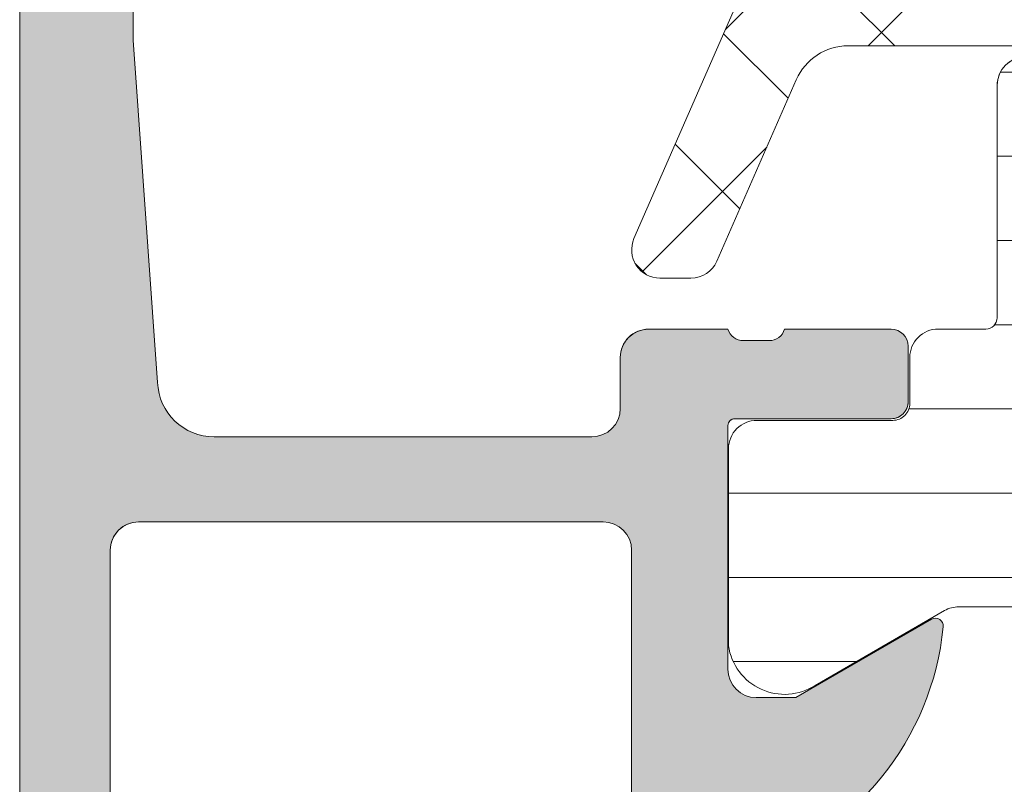
# Model space of a CAD drawing. Units: millimetres. Extents: x 1829 to 4979, y 579 to 2064.
# Drawn here: x 2313 to 2330, y 1588 to 1601 of the extents above; entities that cross this region are included whole.
import ezdxf

# ---------------------------------------------------------------- set-up
doc = ezdxf.new("R2010")
doc.units = ezdxf.units.MM
for name, color, linetype, lineweight in [('0S-Profile Aluminium', 254, 'Continuous', 0), ('0S-Profile EPDM', 22, 'Continuous', 0), ('0S-Profile PVC-U', 22, 'Continuous', 0), ('0S-Shading Aluminium', 252, 'Continuous', 0), ('0S-Shading EPDM', 25, 'Continuous', 0), ('0S-Shading PVC-U', 253, 'Continuous', 0)]:
    doc.layers.add(name, color=color, linetype=linetype, lineweight=lineweight)
pattern_1 = [(90, (0, 0), (-1.485899999999999, 3e-16), [])]

# ---------------------------------------------------------------- blocks, each defined once
blk = doc.blocks.new('357430__A9A280D4_7000_4B15_9EE5_4DFC23860DCE_')
at = {"layer": '0S-Shading Aluminium'}
h = blk.add_hatch(color=256, dxfattribs=at)
edge = h.paths.add_edge_path()
edge.add_ellipse((6.400003639356698, 10.00014096847121), major_axis=(0, 0.4999963606434275), ratio=1, start_angle=270, end_angle=360.0000000000008, ccw=False)
edge.add_line((6.900000000000119, 10.00014096847116), (6.900000000196358, 2.799159322811759))
edge.add_ellipse((5.899980176852039, 2.799159322811817), major_axis=(0, 1.000019823344326), ratio=1, start_angle=179.999999999998, end_angle=270, ccw=False)
edge.add_line((5.899980176852003, 1.799139499467514), (2.700130882247854, 1.799139499664079))
edge.add_ellipse((2.700099866834563, 2.799108365027564), major_axis=(0, 0.9999688658444544), ratio=1, start_angle=89.9982160610603, end_angle=180.0017771076105, ccw=False)
edge.add_line((1.700131001474808, 2.799139499665557), (1.699981689453245, 4.499992370605468))
edge.add_line((1.699981689453245, 4.499992370605468), (1.100006103515745, 4.499992370605355))
edge.add_line((1.100006103515745, 4.499992370605355), (7.105427357601002e-15, 3.399986267089616))
edge.add_line((7.1e-15, 3.399986267089616), (0, 0))
edge.add_line((0, 0), (73.99993505544121, -4.2172701e-09))
edge.add_arc((73.99993505544121, 0.5000649456081306), 0.5000649498253759, 270, 360)
edge.add_line((74.50000000526654, 0.5000649456081306), (74.50000000649206, 4.499919421516436))
edge.add_arc((73.99991942085812, 4.49991942085802), 0.5000805856339384, 0, 90)
edge.add_line((73.99991942085812, 5.000000006491916), (72.70000112059384, 5.000000002494857))
edge.add_arc((72.70000112309106, 4.499950048784057), 0.5000499537108168, 90.00000028613137, 180)
edge.add_line((72.19995116938027, 4.499950048784057), (72.19995117187513, 4))
edge.add_line((72.19995117187513, 4), (73.1999511718751, 4))
edge.add_line((73.1999511718751, 4), (73.19995117255866, 2.499963026306318))
edge.add_ellipse((72.1999881455688, 2.499963026306318), major_axis=(0, 0.9999630269898743), ratio=1, start_angle=180, end_angle=270, ccw=False)
edge.add_line((72.1999881455688, 1.499999999316457), (68.20002804141345, 1.499999997045733))
edge.add_ellipse((68.20002804158433, 2.500076869709232), major_axis=(0, 1.000076872663481), ratio=1, start_angle=90, end_angle=179.9999999902089, ccw=False)
edge.add_line((67.19995116892086, 2.500076869709232), (67.19995117187511, 4))
edge.add_line((67.19995117187511, 4), (68.1999511718751, 4))
edge.add_line((68.1999511718751, 4), (68.19995117384711, 4.500044405263793))
edge.add_arc((67.6999955771389, 4.500044405263793), 0.4999555967082046, 0, 90)
edge.add_line((67.6999955771389, 5.000000001972012), (64.89996337855423, 5))
edge.add_arc((64.89996337890635, 4.5), 0.5000000000000142, 90.00000004035124, 180)
edge.add_line((64.39996337890635, 4.5), (64.39996337890636, 4.300000000000011))
edge.add_arc((64.8999633789064, 4.300000000000011), 0.5000000000000427, 180, 270.0000001411714)
edge.add_line((64.89996338013836, 3.799999999999954), (65.39992827974075, 3.800000001231865))
edge.add_ellipse((65.39992827974075, 3.299964900834595), major_axis=(0, 0.5000351003972529), ratio=1, start_angle=270, end_angle=360, ccw=False)
edge.add_line((65.89996338013802, 3.299964901006205), (65.8999633791807, 2.500013511701581))
edge.add_ellipse((65.3999468154471, 2.500013511701467), major_axis=(0, 0.5000165637336096), ratio=1, start_angle=180, end_angle=270, ccw=False)
edge.add_line((65.3999468154471, 1.999996947967815), (34.09993451157654, 1.999996948242312))
edge.add_line((34.09993451157654, 1.999996948242312), (28.06147034555171, 2.432394048983837))
edge.add_ellipse((28.09992640041271, 3.431646224154064), major_axis=(0, 0.9999918888360748), ratio=1, start_angle=89.99864418460021, end_angle=177.7960690305399, ccw=False)
edge.add_line((27.09993451185662, 3.431669887407167), (27.10009228759776, 10.09914627692325))
edge.add_ellipse((27.60009228745773, 10.09913444519026), major_axis=(0, 0.4999999999999526), ratio=1, start_angle=360, end_angle=449.9986441832561, ccw=False)
edge.add_line((27.60009228745773, 10.5991344451902), (28.49999999999999, 10.5991344451902))
edge.add_arc((28.5, 11.0991344451902), 0.5000000000000071, 269.9999999999984, 360.0000000000001)
edge.add_line((29, 11.0991344451902), (29, 12.5))
edge.add_ellipse((29.07883644654305, 12.7675205919931), major_axis=(0, 0.2788950563274276), ratio=1, start_angle=88.83541062590308, end_angle=163.5801235805057, ccw=False)
edge.add_line((28.799999, 12.77318899999147), (28.79999899999999, 13.22678299999143))
edge.add_ellipse((29.07886709564316, 13.23244365946851), major_axis=(0, 0.2789255417371548), ratio=1, start_angle=16.42459455535061, end_angle=91.16287007289247, ccw=False)
edge.add_line((29, 13.4999869999915), (29, 15.379998))
edge.add_arc((28.69999999999999, 15.379998), 0.3000000000000007, 0, 90)
edge.add_line((28.69999999999999, 15.67999800000001), (27.72002568095721, 15.67999800000001))
edge.add_arc((27.72002568095721, 15.379998), 0.3000000000000007, 90, 180)
edge.add_line((27.42002568095721, 15.379998), (27.42002568095721, 12.62))
edge.add_ellipse((27.3000256809572, 12.62), major_axis=(0, 0.1200000000000081), ratio=1, start_angle=180, end_angle=270, ccw=False)
edge.add_line((27.3000256809572, 12.5), (23, 12.5))
edge.add_ellipse((23, 13), major_axis=(0, 0.5), ratio=1, start_angle=90, end_angle=180, ccw=False)
edge.add_line((22.5, 13), (22.5, 13.69999999999999))
edge.add_line((22.5, 13.69999999999999), (23.88149545762237, 16.09282032302752))
edge.add_arc((23.76188021535171, 16.16188021535168), 0.1381197846482943, 329.9999999999938, 455.6225775507939)
edge.add_arc((24.2382232411738, 11.3233911381522), 4.999999999999966, 95.62257755079344, 162.2515836439296)
edge.add_ellipse((19, 13.00000000000006), major_axis=(0, 0.5000000000000347), ratio=1, start_angle=180, end_angle=252.2515836439278, ccw=False)
edge.add_line((19, 12.5), (14.99999999999996, 12.5))
edge.add_ellipse((14.99999999999996, 12.99999999999988), major_axis=(0, 0.4999999999999201), ratio=1, start_angle=107.74841635607001, end_angle=180, ccw=False)
edge.add_arc((9.761776758826144, 11.32339113815209), 5.00000000000009, 17.74841635606996, 84.37742244920602)
edge.add_arc((10.23811978464829, 16.16188021535168), 0.1381197846482951, 84.37742244920602, 210.0000000000063)
edge.add_line((10.11850454237763, 16.09282032302752), (11.5, 13.69999999999999))
edge.add_line((11.5, 13.69999999999999), (11.5, 13))
edge.add_ellipse((11, 13), major_axis=(0, 0.5), ratio=1, start_angle=180, end_angle=270, ccw=False)
edge.add_line((11, 12.5), (6.699974319042687, 12.5))
edge.add_ellipse((6.699974319042687, 12.61999999999995), major_axis=(0, 0.1199999999999246), ratio=1, start_angle=90, end_angle=180, ccw=False)
edge.add_line((6.579974319042768, 12.61999999999995), (6.579974319042768, 15.37999799999994))
edge.add_arc((6.279974319042764, 15.37999799999994), 0.2999999999999989, 0, 90)
edge.add_line((6.279974319042764, 15.67999799999995), (5.299999999999981, 15.6799979999999))
edge.add_arc((5.299999999999981, 15.37999799999994), 0.3000000000000025, 90, 180)
edge.add_line((4.999999999999979, 15.37999799999994), (4.999999999999979, 13.49998699999139))
edge.add_ellipse((4.921132904356809, 13.23244365946846), major_axis=(0, 0.2789255417371497), ratio=1, start_angle=268.8371299271194, end_angle=343.57540544464473, ccw=False)
edge.add_line((5.200000999999978, 13.22678299999143), (5.200000999999978, 12.7731889999913))
edge.add_ellipse((4.921163553456934, 12.76752059199305), major_axis=(0, 0.2788950563274273), ratio=1, start_angle=196.419876419493, end_angle=271.16458937407344, ccw=False)
edge.add_line((4.999999999999979, 12.49999999999994), (0.7000030448593506, 12.49999999999983))
edge.add_arc((0.7000030448593649, 11.99999695513116), 0.5000030448686275, 90.00000000000159, 180)
edge.add_line((0.1999999999907374, 11.99999695513116), (0.1999999999907374, 11.00014037396551))
edge.add_arc((0.7000030448595282, 11.00014037397017), 0.5000030448687909, 180, 270)
edge.add_line((0.7000030448595282, 10.50013732910139), (6.400003639356691, 10.50013732911463))
edge = h.paths.add_edge_path()
edge.add_line((8.400000000000004, 2.099142551421891), (8.400000000000004, 10.29913139343239))
edge.add_ellipse((8.900000000000006, 10.29913139343239), major_axis=(0, 0.5), ratio=1, start_angle=360, end_angle=450, ccw=False)
edge.add_line((8.900000000000006, 10.79913139343239), (25.1, 10.79913139343239))
edge.add_ellipse((25.1, 10.29913139343239), major_axis=(0, 0.5), ratio=1, start_angle=270, end_angle=360, ccw=False)
edge.add_line((25.6, 10.29913139343239), (25.6, 2.099142551421892))
edge.add_ellipse((25.1, 2.099142551421891), major_axis=(0, 0.5), ratio=1, start_angle=180, end_angle=270, ccw=False)
edge.add_line((25.1, 1.599142551421891), (8.900000000000006, 1.599142551421891))
edge.add_ellipse((8.900000000000006, 2.099142551421891), major_axis=(0, 0.5), ratio=1, start_angle=90, end_angle=180, ccw=False)
at = {"layer": '0S-Profile Aluminium', "color": 7}
for points in [[(22.5, 13), (22.5, 13.69999999999999), (23.88149545762237, 16.09282032302752)], [(28.69999999999999, 15.67999800000001), (27.72002568095721, 15.67999800000001)], [(27.42002568095721, 15.379998), (27.42002568095721, 12.62)], [(29, 13.4999869999915), (29, 15.379998)], [(28.799999, 12.77318899999147), (28.79999899999999, 13.22678299999143)], [(27.3000256809572, 12.5), (23, 12.5)], [(29, 11.0991344451902), (29, 12.5)], [(8.900000000000006, 10.79913139343239), (25.1, 10.79913139343239)], [(27.60009228745773, 10.5991344451902), (28.49999999999999, 10.5991344451902)], [(25.6, 10.29913139343239), (25.6, 2.099142551421891)], [(27.09993451185662, 3.431669887407167), (27.10009228759776, 10.09914627692325)], [(1.700131001474808, 2.799139499665557), (1.699981689453245, 4.499992370605468), (1.100006103515745, 4.499992370605355), (7.1e-15, 3.399986267089616), (0, 0), (73.99993505544121, -4.2172701e-09)], [(65.3999468154471, 1.999996947967815), (34.09993451157654, 1.999996948242312), (28.06147034555171, 2.432394048983837)], [(25.1, 1.599142551421891), (8.900000000000006, 1.599142551421891)]]:
    blk.add_lwpolyline(points, dxfattribs=at)
for centre, radius, start, end in [((24.2382232411738, 11.3233911381522), 4.999999999999966, 95.62257755079344, 162.2515836439296), ((23.76188021535171, 16.16188021535168), 0.1381197846482943, 329.9999999999938, 95.62257755079399), ((27.72002568095721, 15.379998), 0.3000000000000007, 90, 180), ((28.69999999999999, 15.379998), 0.3000000000000007, 0, 90), ((28.5, 11.0991344451902), 0.5000000000000071, 269.9999999999984, 0)]:
    blk.add_arc(centre, radius, start, end, dxfattribs=at)
at = {"layer": '0S-Profile Aluminium', "color": 7, "extrusion": (0, 0, -1)}
for centre, radius, start, end in [((-29.07886709564316, 13.23244365946851), 0.2789255417371548, 358.8371299271075, 73.57540544464943), ((-23, 13), 0.5, 270, 0), ((-29.07883644654305, 12.7675205919931), 0.2788950563274276, 286.4198764194944, 1.164589374096924), ((-27.3000256809572, 12.62), 0.1200000000000081, 180, 270), ((-25.1, 10.29913139343239), 0.5, 90, 180), ((-27.60009228745773, 10.09913444519026), 0.4999999999999526, 0.0013558167439009, 90), ((-28.09992640041271, 3.431646224154064), 0.9999918888360748, 272.2039309694603, 0.0013558153998221), ((-25.1, 2.099142551421891), 0.5, 180, 270)]:
    blk.add_arc(centre, radius, start, end, dxfattribs=at)
blk = doc.blocks.new('284031__215A41C2_8D5C_49B8_8051_ADBADCBB2F59___6E576666_D310_4DFB_8CD0_5DB69F642A19_')
at = {"layer": '0S-Shading PVC-U'}
h = blk.add_hatch(dxfattribs=at)
h.set_pattern_fill('ANSI31', color=256, scale=0.4680000000000001, angle=45, style=0)
h.set_pattern_definition(pattern_1)
edge = h.paths.add_edge_path()
edge.add_line((29.00000000023793, 51.29260840990326), (29.00002292155802, 25.45125658823252))
edge.add_arc((29.20416178718003, 25.45537538707203), 0.2041804127758791, 181.15586894386, 269.5149389341529)
edge.add_line((29.2024332342843, 25.25120229122876), (33.30243323427306, 25.25120229122876))
edge.add_ellipse((33.30243323427306, 24.75120229122882), major_axis=(0, 0.4999999999999432), ratio=1, start_angle=270, end_angle=360, ccw=False)
edge.add_line((33.802433234273, 24.75120229122882), (33.802433234273, 23.92045306784115))
edge.add_ellipse((32.80243323427291, 23.92045306784115), major_axis=(0, 1.000000000000071), ratio=1, start_angle=194.9999999990661, end_angle=270, ccw=False)
edge.add_line((33.06125227935971, 22.95452724154779), (32.30243323427306, 22.75120229122876))
edge.add_line((32.30243323427306, 22.75120229122876), (32.30243323427306, 23.75120229122877))
edge.add_line((32.30243323427306, 23.75120229122877), (30.00243323428811, 23.75120229122877))
edge.add_arc((30.00414226812572, 22.74707631855114), 1.004127427074073, 90.09751797488717, 179.7701403215255)
edge.add_line((29.00002292155802, 22.75110467439811), (29.00002292155802, 19.75122632025381))
edge.add_arc((30.00414248000591, 19.75532877543037), 1.004127938958013, 180.2340877213593, 269.9024699847287)
edge.add_line((30.00243323428556, 18.75120229122876), (32.30243323427304, 18.75120229122876))
edge.add_line((32.30243323427304, 18.75120229122876), (32.30243323427317, 19.75120229122871))
edge.add_line((32.30243323427317, 19.75120229122871), (33.06125227939552, 19.54787734086994))
edge.add_ellipse((32.80243323427312, 18.58195151458676), major_axis=(0, 0.9999999999994617), ratio=1, start_angle=270, end_angle=344.9999999988129, ccw=False)
edge.add_line((33.80243323427258, 18.58195151458733), (33.80243323427305, 17.75120229122905))
edge.add_ellipse((33.30243323427306, 17.75120229122876), major_axis=(0, 0.5), ratio=1, start_angle=180, end_angle=270, ccw=False)
edge.add_line((33.30243323427306, 17.25120229122876), (29.20243323428469, 17.25120229122876))
edge.add_arc((29.20243323428469, 17.05120229122877), 0.1999999999999886, 90, 180)
edge.add_line((29.00243323428469, 17.05120229122661), (29.00111268929476, 16.2101300461008))
edge.add_ellipse((28.50111536862897, 16.21010925689819), major_axis=(0, 0.4999973210979703), ratio=1, start_angle=180.0020240769082, end_angle=270.0023822800018, ccw=False)
edge.add_line((28.50113303193751, 15.71011193611218), (27.69079973539076, 15.71008330962974))
edge.add_arc((27.69081033343269, 15.41008330981691), 0.2999999999999968, 90.00202407691447, 180.0020752982497)
edge.add_line((27.39081033362949, 15.4100724435803), (27.39122921384228, 13.0100740742406))
edge.add_ellipse((26.89123323682728, 13.01005332437421), major_axis=(0, 0.4999959774455611), ratio=1, start_angle=180.0020872367507, end_angle=270.00237777861173, ccw=False)
edge.add_line((26.89125145125752, 12.51005734726038), (23.41470721164119, 12.50993069970389))
edge.add_ellipse((23.55698200855541, 13.4997539283803), major_axis=(0, 0.999996070924482), ratio=1, start_angle=57.27505919804622, end_angle=171.8204672459865, ccw=False)
edge.add_line((22.71570977789663, 14.04035838247478), (24.03409677568368, 16.3240629837299))
edge.add_arc((23.60107500404301, 16.57404727380663), 0.5000000000000037, 330.0020786985442, 360.0018117434856)
edge.add_line((24.10107500379304, 16.57406308424987), (24.09998869139985, 50.92833079431193))
edge.add_arc((23.59998869164977, 50.92831498386867), 0.5000000000000508, 0.00181174348567, 30.00207189722583)
edge.add_line((24.0329923529018, 51.17833064206304), (22.71443992344535, 53.4619397313125))
edge.add_ellipse((23.55567298966564, 54.00260512706296), major_axis=(0, 0.9999960709244784), ratio=1, start_angle=8.183683349789419, end_angle=122.7290913977221, ccw=False)
edge.add_line((23.41332648878381, 54.99241804653365), (26.88987052002938, 54.99254469409657))
edge.add_ellipse((26.88988873445962, 54.49254871698275), major_axis=(0, 0.4999959774455875), ratio=1, start_angle=269.9941505605964, end_angle=360.00208723675064, ccw=False)
edge.add_line((27.38988470929952, 54.49249767140515), (27.38963969245171, 52.09260728859731))
edge.add_arc((27.68963969088825, 52.0925766604513), 0.2999999999999983, 179.9941504549236, 270.0020240769144)
edge.add_line((27.68965028893018, 51.79257666063853), (28.49998501583149, 51.79260528718653))
edge.add_ellipse((28.50000267914015, 51.29260796640051), major_axis=(0, 0.4999973210979807), ratio=1, start_angle=270.0000508192582, end_angle=360.00202407692285, ccw=False)
edge = h.paths.add_edge_path()
edge.add_line((27.70055130142635, 40.10119604774752), (27.70055130142633, 48.95118994053621))
edge.add_arc((27.2005512993387, 48.95118994053621), 0.5000000020876314, 0, 90)
edge.add_line((27.2005512993387, 49.45118994262384), (25.90053698081173, 49.45118994236243))
edge.add_arc((25.90053698091737, 48.95119358170581), 0.4999963606566098, 90.00000001210594, 180)
edge.add_line((25.40054062026076, 48.95119358170581), (25.40054062026074, 40.1011924065081))
edge.add_arc((25.90053698091725, 40.1011924065081), 0.4999963606565033, 180, 270)
edge.add_line((25.90053698091725, 39.60119604585162), (27.20053472658671, 39.60119604586487))
edge.add_arc((27.20055129926902, 40.10119604774752), 0.5000000021573007, 269.9981009105044, 359.9999999999999)
edge = h.paths.add_edge_path()
edge.add_line((27.70055130141594, 29.40118994304766), (27.70055130141597, 38.1011960465633))
edge.add_arc((27.20055130141596, 38.1011960465633), 0.5000000000000036, 0, 90.00000000119365)
edge.add_line((27.20055130140554, 38.6011960465633), (25.90054062026361, 38.6011960465633))
edge.add_arc((25.90054062026361, 38.1011960465633), 0.5000000000000142, 90, 180)
edge.add_line((25.4005406202636, 38.1011960465633), (25.4005406202636, 29.40118994304766))
edge.add_arc((25.9005406202636, 29.40118994304766), 0.4999999999999929, 180, 269.9999999999984)
edge.add_line((25.90054062026359, 28.90118994304766), (27.20055130141594, 28.90118994304766))
edge.add_arc((27.20055130141594, 29.40118994304766), 0.5, 270, 360)
edge = h.paths.add_edge_path()
edge.add_arc((25.90053698090692, 27.40119358240429), 0.4999963606565672, 90.0000000121043, 180.0004170428646)
edge.add_line((25.4005406202636, 27.40118994304765), (25.4005406202636, 18.55121130535235))
edge.add_arc((25.90055587905266, 18.55121130535235), 0.5000152587890554, 180, 270)
edge.add_line((25.90055587905266, 18.05119604656335), (27.20056656020501, 18.05119604656329))
edge.add_arc((27.20056656020501, 18.55118078777423), 0.4999847412109304, 270, 360)
edge.add_line((27.70055130141594, 18.55118078777423), (27.70055130141594, 27.40118994123469))
edge.add_arc((27.20055129932833, 27.40118994123469), 0.5000000020876172, 0, 90)
edge.add_line((27.20055129932833, 27.90118994332232), (25.90053698080129, 27.9011899430609))
at = {"layer": '0S-Profile PVC-U', "color": 7}
for points in [[(24.10107500379304, 16.57406308424987), (24.09998869139985, 50.92833079431193)], [(33.30243323427306, 17.25120229122876), (29.20243323428469, 17.25120229122876)], [(29.00243323428469, 17.05120229122661), (29.00111268929476, 16.2101300461008)], [(22.71570977789663, 14.04035838247478), (24.03409677568368, 16.3240629837299)], [(28.50113303193751, 15.71011193611218), (27.69079973539076, 15.71008330962974)], [(27.39081033362949, 15.4100724435803), (27.39122921384228, 13.0100740742406)], [(26.89125145125752, 12.51005734726038), (23.41470721164119, 12.50993069970389)]]:
    blk.add_lwpolyline(points, dxfattribs=at)
at = {"layer": '0S-Profile PVC-U', "color": 7, "extrusion": (0, 0, -1)}
for centre, radius, start, end in [((-33.30243323427306, 17.75120229122876), 0.5, 180, 270), ((-28.50111536862897, 16.21010925689819), 0.4999973210979704, 179.9976177199981, 269.9979759230918), ((-23.55698200855541, 13.4997539283803), 0.999996070924482, 278.1795327540136, 32.72494080195381), ((-26.89123323682728, 13.01005332437421), 0.4999959774455611, 179.9976222213883, 269.9979127632494)]:
    blk.add_arc(centre, radius, start, end, dxfattribs=at)
at = {"layer": '0S-Profile PVC-U', "color": 7}
for centre, radius, start, end in [((29.20243323428469, 17.05120229122877), 0.1999999999999886, 90, 180), ((23.60107500404301, 16.57404727380663), 0.5000000000000037, 330.0020786985442, 0.00181174348567), ((27.69081033343269, 15.41008330981691), 0.2999999999999968, 90.00202407691447, 180.0020752982497)]:
    blk.add_arc(centre, radius, start, end, dxfattribs=at)
blk = doc.blocks.new('366260__6F9EF3B9_3C11_4167_ABF6_ECF0E72E5867_')
at = {"layer": '0S-Profile Aluminium', "color": 7, "true_color": 0xffffff}
blk.add_blockref('357430__A9A280D4_7000_4B15_9EE5_4DFC23860DCE_', (0, 0), dxfattribs=at)
at = {"layer": '0S-Profile PVC-U', "color": 7, "true_color": 0xffffff}
blk.add_blockref('284031__215A41C2_8D5C_49B8_8051_ADBADCBB2F59___6E576666_D310_4DFB_8CD0_5DB69F642A19_', (0, 0), dxfattribs=at)
blk = doc.blocks.new('284201__0B10149E_D8FD_4B24_B81C_D8A9530CD8E5_')
at = {"layer": '0S-Shading EPDM'}
h = blk.add_hatch(dxfattribs=at)
h.set_pattern_fill('ANSI37', color=256, scale=0.625, angle=90, style=0)
h.set_pattern_definition([(135, (0, 0), (-1.403165018917055, -1.403165018917055), []), (225, (0, 0), (1.403165018917055, -1.403165018917055), [])])
edge = h.paths.add_edge_path()
edge.add_ellipse((17.40808618373918, -4.967878402638576), major_axis=(0, 1.186136127446788), ratio=1, start_angle=198.6555768496267, end_angle=263.7502930622398, ccw=False)
edge.add_line((17.78750562129995, -6.091693246478768), (14.5461658807025, -7.186025968629678))
edge.add_line((14.5461658807025, -7.186025968629678), (6.496370539439425, -10.07580446183681))
edge.add_line((6.496370539439424, -10.07580446183681), (-3.401506308609199, -14.40861319198973))
edge.add_ellipse((-3.599776112731831, -13.94960438513186), major_axis=(0, 0.4999999999999106), ratio=1, start_angle=90.06652927700469, end_angle=203.362030134628, ccw=False)
edge.add_line((-4.099775775661584, -13.95018496246774), (-4.100410580336642, -13.40348411139183))
edge.add_ellipse((-3.600410917406407, -13.40290353405629), major_axis=(0, 0.5000000000003973), ratio=1, start_angle=23.92089622351358, end_angle=90.06652927696098, ccw=False)
edge.add_line((-3.803148415141379, -12.94585046600781), (-0.5991454232237317, -11.54409361871955))
edge.add_arc((-0.9999999999999148, -10.62795192210399), 1.000000000000019, 293.6316130744058, 359.9999999999999)
edge.add_line((9.95e-14, -10.62795192210416), (1.137e-13, -5.400009602400416))
edge.add_line((1.137e-13, -5.400009602400416), (-1.799479302241792, -5.400001526503956))
edge.add_line((-1.799479302241792, -5.400001526503956), (-1.93742066271551, -5.914802551894468))
edge.add_ellipse((-2.21457489711669, -5.800036944621695), major_axis=(0, 0.2999760228071321), ratio=1, start_angle=157.4963437862735, end_angle=247.5062530200566, ccw=False)
edge.add_line((-2.329388436152839, -6.077171326308927), (-3.599514778926462, -5.228004456191513))
edge.add_ellipse((-3.099793601011327, -4.362140035178697), major_axis=(0, 0.9997211867479623), ratio=1, start_angle=89.99238364320911, end_angle=150.0092257961061, ccw=False)
edge.add_line((-4.09951477892649, -4.362007141738274), (-4.099484247370241, -3.637645975647501))
edge.add_ellipse((-3.099747115389646, -3.637853926735374), major_axis=(0, 0.99973715360811), ratio=1, start_angle=389.99130270021794, end_angle=449.98808214765626, ccw=False)
edge.add_line((-3.599484261348735, -2.771980286269808), (-2.329388436152996, -1.922813416152507))
edge.add_ellipse((-2.214575965137882, -2.199961163306795), major_axis=(0, 0.299987961847291), ratio=1, start_angle=292.49872006233824, end_angle=382.50249072736244, ccw=False)
edge.add_line((-1.937420662715396, -2.085166931777564), (-1.799448784663638, -2.599983215957195))
edge.add_line((-1.799448784663638, -2.599983215957195), (-2.842170943040401e-14, -2.599991291861442))
edge.add_line((-2.84e-14, -2.599991291861442), (0, 0))
edge.add_line((0, 0), (0.8004004329487769, -1.705e-13))
edge.add_ellipse((0.8004004329487202, -0.5000000000001137), major_axis=(0, 0.4999999999999469), ratio=1, start_angle=270, end_angle=359.9999999999935, ccw=False)
edge.add_line((1.300400432948663, -0.5), (1.300400432948663, -2.799765231855474))
edge.add_arc((1.800400432948663, -2.799765231855474), 0.4999999999999996, 180, 270)
edge.add_line((1.800400432948663, -3.299765231855473), (10.68185315168173, -3.299765231855473))
edge.add_arc((10.68185315168173, -2.799765231855417), 0.5000000000000587, 270, 362.5000079312494)
edge.add_line((11.18137725945368, -2.777955469025414), (10.20408855574828, 19.60556477180529))
edge.add_arc((7.70646801688882, 19.49651595765516), 2.50000000000003, 2.500007931252278, 65.00000000000036)
edge.add_line((8.763013671240572, 21.76228542524683), (0.2040651602784891, 25.75338866166271))
edge.add_arc((-0.007243970591901, 25.30023476814426), 0.5000000000001101, 65.00000000000175, 89.99999999999673)
edge.add_line((-0.0072439705918725, 25.80023476814438), (-4.099995802242177, 25.8002347681446))
edge.add_line((-4.099995802242177, 25.8002347681446), (-4.099995802242203, 28.29785742267211))
edge.add_line((-4.099995802242203, 28.29785742267211), (-2.549604297431613, 29.19297637889298))
edge.add_ellipse((-2.299604296684194, 28.75996367743227), major_axis=(0, 0.4999999999999805), ratio=1, start_angle=270, end_angle=390.0000000988969, ccw=False)
edge.add_line((-1.799604296684208, 28.7599636774321), (-0.1022334967331915, 28.75996367743204))
edge.add_line((-0.1022334967331915, 28.75996367743204), (-0.102233496733092, 26.76644216099481))
edge.add_arc((0.3977665032668938, 26.76644216099481), 0.4999999999999934, 180, 245.0000000000021)
edge.add_line((0.1864573723965606, 26.31328826747648), (8.97432280211096, 22.21543931876511))
edge.add_ellipse((7.706468016888947, 19.49651595765522), major_axis=(0, 2.999999999999902), ratio=1, start_angle=272.50000793125315, end_angle=335.00000000000097, ccw=False)
edge.add_line((10.70361266352016, 19.62737453463541), (10.73194650187341, 18.97842500531442))
edge.add_arc((11.2314706096453, 19.00023476814448), 0.5000000000000018, 182.5000079312563, 269.9999999999984)
edge.add_line((11.23147060964528, 18.50023476814448), (12.19999999999999, 18.50023476814448))
edge.add_ellipse((12.20000000000003, 18.40023476814451), major_axis=(0, 0.0999999999999695), ratio=1, start_angle=270, end_angle=360.00000000002444, ccw=False)
edge.add_line((12.29999999999999, 18.40023476814457), (12.29999999999999, 18.10023476814439))
edge.add_ellipse((12.20000000000006, 18.10023476814439), major_axis=(0, 0.0999999999999428), ratio=1, start_angle=179.9999999999756, end_angle=270, ccw=False)
edge.add_line((12.20000000000001, 18.00023476814448), (11.29696223204368, 18.00023476814448))
edge.add_arc((11.29696223204369, 17.50023476814448), 0.5000000000000107, 90.00000000000159, 182.500007931256)
edge.add_line((10.79743812427179, 17.47842500531442), (11.78158158024985, -5.062094375749041))
edge.add_arc((12.28110568802184, -5.040284612919037), 0.5000000000001033, 182.500007931249, 273.217154230936)
edge.add_line((12.30916590475459, -5.539496616217263), (17.4429087585076, -5.250933969135018))
edge.add_arc((17.32735329126845, -4.840516144260675), 0.4263752537184519, 285.7248665381415, 429.2409792149553)
edge.add_line((17.47847699581194, -4.441821420306951), (17.24587359947704, -4.443060996349743))
edge.add_line((17.24587359947704, -4.443060996349743), (15.3632950728991, -4.741198861712916))
edge.add_line((15.3632950728991, -4.741198861712916), (12.51401001219591, -4.340772658981848))
edge.add_ellipse((12.55576043967932, -4.043692027157931), major_axis=(0, 0.299999999999882), ratio=1, start_angle=55.40231275768599, end_angle=172.0002898350898, ccw=False)
edge.add_ellipse((14.77833192148651, -5.576808985598348), major_axis=(0, 3.000050295827764), ratio=1, start_angle=341.9916000009653, end_angle=415.40231275768394, ccw=False)
edge.add_line((15.70581674038013, -2.723727548236638), (17.96070813594866, -3.357302987689536))
edge.add_ellipse((17.79977901613829, -4.132515275713899), major_axis=(0, 0.7917400287385773), ratio=1, start_angle=276.7983370582113, end_angle=348.2723368938839, ccw=False)
edge.add_line((18.58595227657355, -4.0387929321476), (18.58717297969865, -5.097003305072177))
edge = h.paths.add_edge_path()
edge.add_line((-2.120783187325457, -4.777476722908147), (-0.4411151970171545, -4.496824265151587))
edge.add_arc((-0.5027350128362968, -3.999775626262192), 0.5008536224520999, 277.0669812878858, 442.9378556914792)
edge.add_line((-0.4411571586870764, -3.502721787124243), (-2.120783334263634, -3.222076916029152))
edge.add_arc((-2.203184846361239, -3.715240165677698), 0.4999999999998804, 80.51420806158266, 120.0002183390875)
edge.add_line((-2.453186496456439, -3.282228416472719), (-2.591547783687062, -3.362112045913306))
edge.add_arc((-2.292092690348226, -3.999776840835181), 0.7044783485738418, 115.1553172518314, 244.8446827481675)
edge.add_line((-2.591547783687076, -4.637441635757057), (-2.453186520879455, -4.717325251096951))
edge.add_arc((-2.203184870784198, -4.284313501891801), 0.5000000000000177, 239.9997816609166, 279.485811847177)
edge = h.paths.add_edge_path()
edge.add_arc((9.799999999999997, -5.299761652639915), 0.4999999999999876, 0, 90.00005124086147)
edge.add_line((9.799999552839123, -4.799761652640086), (1.799999552839125, -4.799768807213808))
edge.add_arc((1.799999999999982, -5.299768807213582), 0.4999999999999895, 90.00005124085982, 180)
edge.add_line((1.299999999999982, -5.299768807213582), (1.299999999999926, -9.988166370485146))
edge.add_arc((1.799999999999926, -9.988166370485146), 0.5000000000000009, 180, 293.2589183304001)
edge.add_line((1.997443432669626, -10.4475312482192), (9.997443432669684, -7.008984816134046))
edge.add_arc((9.799999999999983, -6.549619938400041), 0.4999999999999986, 293.2589183304027, 360)
edge.add_line((10.29999999999998, -6.549619938400041), (10.29999999999998, -5.299761652639858))
at = {"layer": '0S-Profile EPDM', "color": 7}
for points in [[(9.95e-14, -10.62795192210416), (1.137e-13, -5.400009602400416), (-1.799479302241792, -5.400001526503956), (-1.93742066271551, -5.914802551894468)], [(17.78750562129995, -6.091693246478768), (14.5461658807025, -7.186025968629678), (6.496370539439424, -10.07580446183681), (-3.401506308609199, -14.40861319198973)], [(-3.803148415141379, -12.94585046600781), (-0.5991454232237317, -11.54409361871955)], [(-4.099775775661584, -13.95018496246774), (-4.100410580336642, -13.40348411139183)]]:
    blk.add_lwpolyline(points, dxfattribs=at)
blk.add_arc((-0.9999999999999148, -10.62795192210399), 1.000000000000019, 293.6316130744058, 0, dxfattribs=at)
at = {"layer": '0S-Profile EPDM', "color": 7, "extrusion": (0, 0, -1)}
for centre, radius, start, end in [((3.600410917406407, -13.40290353405629), 0.5000000000003973, 359.933470723039, 66.07910377648638), ((3.599776112731831, -13.94960438513186), 0.4999999999999106, 246.637969865372, 359.9334707229953)]:
    blk.add_arc(centre, radius, start, end, dxfattribs=at)
blk = doc.blocks.new('284201__2102CBD8_DBA6_4076_9878_1177C4C7477F_')
at = {"layer": '0S-Profile EPDM', "color": 7, "true_color": 0xffffff}
blk.add_blockref('284201__0B10149E_D8FD_4B24_B81C_D8A9530CD8E5_', (0, 0), dxfattribs=at)
blk = doc.blocks.new('357430__41D57EE2_C8F6_4D2E_A1BE_FDDD36F53809_')
at = {"layer": '0S-Shading Aluminium'}
h = blk.add_hatch(color=256, dxfattribs=at)
edge = h.paths.add_edge_path()
edge.add_ellipse((6.400003639356783, 10.00014096847118), major_axis=(0, 0.4999963606434275), ratio=1, start_angle=270, end_angle=360, ccw=False)
edge.add_line((6.900000000000089, 10.00014096847118), (6.900000000196314, 2.799159322811789))
edge.add_ellipse((5.899980176852067, 2.799159322811817), major_axis=(0, 1.000019823344326), ratio=1, start_angle=180, end_angle=270, ccw=False)
edge.add_line((5.899980176852067, 1.799139499467486), (2.700130882247776, 1.799139499664079))
edge.add_ellipse((2.700099866834535, 2.799108365027535), major_axis=(0, 0.9999688658444544), ratio=1, start_angle=89.9982160610603, end_angle=180.0017771076077, ccw=False)
edge.add_line((1.700131001474801, 2.799139499665557), (1.699981689453352, 4.499992370605468))
edge.add_line((1.699981689453352, 4.499992370605468), (1.100006103515852, 4.499992370605355))
edge.add_line((1.100006103515852, 4.499992370605355), (0, 3.399986267089616))
edge.add_line((0, 3.399986267089616), (0, 0))
edge.add_line((0, 0), (73.99993505544124, -4.2172417e-09))
edge.add_arc((73.99993505544124, 0.5000649456081306), 0.5000649498253759, 270, 360)
edge.add_line((74.50000000526666, 0.5000649456081306), (74.50000000649197, 4.499919421516436))
edge.add_arc((73.99991942085808, 4.49991942085802), 0.5000805856339384, 0, 90)
edge.add_line((73.99991942085808, 5.000000006491944), (72.70000112059392, 5.000000002494886))
edge.add_arc((72.70000112309117, 4.499950048784057), 0.5000499537108168, 90.00000028613461, 180)
edge.add_line((72.19995116938027, 4.499950048784057), (72.199951171875, 4))
edge.add_line((72.199951171875, 4), (73.199951171875, 4))
edge.add_line((73.199951171875, 4), (73.1999511725587, 2.499963026306318))
edge.add_ellipse((72.1999881455688, 2.499963026306318), major_axis=(0, 0.9999630269898743), ratio=1, start_angle=180, end_angle=270, ccw=False)
edge.add_line((72.1999881455688, 1.499999999316457), (68.20002804141336, 1.499999997045762))
edge.add_ellipse((68.20002804158433, 2.500076869709232), major_axis=(0, 1.000076872663481), ratio=1, start_angle=90, end_angle=179.9999999902041, ccw=False)
edge.add_line((67.19995116892096, 2.500076869709232), (67.199951171875, 4))
edge.add_line((67.199951171875, 4), (68.199951171875, 4))
edge.add_line((68.199951171875, 4), (68.19995117384701, 4.500044405263793))
edge.add_arc((67.6999955771389, 4.500044405263793), 0.4999555967082046, 0, 90)
edge.add_line((67.6999955771389, 5.000000001971983), (64.89996337855428, 5))
edge.add_arc((64.89996337890625, 4.5), 0.5000000000000142, 90.00000004033329, 180)
edge.add_line((64.39996337890625, 4.5), (64.39996337890625, 4.300000000000039))
edge.add_arc((64.89996337890648, 4.300000000000039), 0.5000000000000427, 180, 270.0000001411666)
edge.add_line((64.89996338013837, 3.799999999999982), (65.39992827974083, 3.800000001231865))
edge.add_ellipse((65.39992827974083, 3.299964900834595), major_axis=(0, 0.5000351003972529), ratio=1, start_angle=270, end_angle=360, ccw=False)
edge.add_line((65.89996338013793, 3.299964901006205), (65.89996337918069, 2.500013511701581))
edge.add_ellipse((65.39994681544704, 2.500013511701467), major_axis=(0, 0.5000165637336096), ratio=1, start_angle=180, end_angle=270, ccw=False)
edge.add_line((65.39994681544704, 1.999996947967844), (34.09993451157652, 1.999996948242312))
edge.add_line((34.09993451157652, 1.999996948242312), (28.0614703455517, 2.432394048983837))
edge.add_ellipse((28.09992640041264, 3.431646224154093), major_axis=(0, 0.9999918888360748), ratio=1, start_angle=89.99864418460021, end_angle=177.7960690305432, ccw=False)
edge.add_line((27.09993451185665, 3.431669887407196), (27.10009228759782, 10.09914627692328))
edge.add_ellipse((27.60009228745776, 10.09913444519026), major_axis=(0, 0.4999999999999526), ratio=1, start_angle=360, end_angle=449.9986441832561, ccw=False)
edge.add_line((27.60009228745776, 10.5991344451902), (28.5, 10.5991344451902))
edge.add_arc((28.5, 11.0991344451902), 0.5000000000000071, 270, 360)
edge.add_line((29, 11.0991344451902), (29, 12.5))
edge.add_ellipse((29.07883644654294, 12.7675205919931), major_axis=(0, 0.2788950563274276), ratio=1, start_angle=88.83541062589649, end_angle=163.5801235805281, ccw=False)
edge.add_line((28.79999900000007, 12.7731889999915), (28.79999900000007, 13.22678299999145))
edge.add_ellipse((29.07886709564309, 13.23244365946854), major_axis=(0, 0.2789255417371548), ratio=1, start_angle=16.424594555338217, end_angle=91.16287007289282, ccw=False)
edge.add_line((29, 13.4999869999915), (29, 15.379998))
edge.add_arc((28.70000000000004, 15.379998), 0.3000000000000007, 0, 90)
edge.add_line((28.70000000000004, 15.67999800000001), (27.72002568095718, 15.67999800000001))
edge.add_arc((27.72002568095718, 15.379998), 0.3000000000000007, 90, 180)
edge.add_line((27.42002568095723, 15.379998), (27.42002568095723, 12.62))
edge.add_ellipse((27.30002568095711, 12.62), major_axis=(0, 0.1200000000000081), ratio=1, start_angle=180, end_angle=270, ccw=False)
edge.add_line((27.30002568095711, 12.5), (23, 12.5))
edge.add_ellipse((23, 13), major_axis=(0, 0.5), ratio=1, start_angle=90, end_angle=180, ccw=False)
edge.add_line((22.5, 13), (22.5, 13.69999999999999))
edge.add_line((22.5, 13.69999999999999), (23.88149545762235, 16.09282032302755))
edge.add_arc((23.76188021535177, 16.16188021535168), 0.1381197846482943, 329.9999999999891, 455.6225775508536)
edge.add_arc((24.23822324117373, 11.32339113815223), 4.999999999999966, 95.62257755079371, 162.2515836439297)
edge.add_ellipse((19, 13.00000000000003), major_axis=(0, 0.5000000000000347), ratio=1, start_angle=180, end_angle=252.2515836439309, ccw=False)
edge.add_line((19, 12.5), (15, 12.5))
edge.add_ellipse((15, 12.99999999999991), major_axis=(0, 0.4999999999999201), ratio=1, start_angle=107.748416356066, end_angle=180, ccw=False)
edge.add_arc((9.761776758826043, 11.32339113815209), 5.00000000000009, 17.7484163560702, 84.37742244920389)
edge.add_arc((10.23811978464823, 16.16188021535168), 0.1381197846482951, 84.37742244914621, 210.0000000000108)
edge.add_line((10.11850454237765, 16.09282032302755), (11.5, 13.69999999999999))
edge.add_line((11.5, 13.69999999999999), (11.5, 13))
edge.add_ellipse((11, 13), major_axis=(0, 0.5), ratio=1, start_angle=180, end_angle=270, ccw=False)
edge.add_line((11, 12.5), (6.699974319042668, 12.5))
edge.add_ellipse((6.699974319042668, 12.61999999999992), major_axis=(0, 0.1199999999999246), ratio=1, start_angle=90, end_angle=180, ccw=False)
edge.add_line((6.579974319042777, 12.61999999999992), (6.579974319042777, 15.37999799999994))
edge.add_arc((6.279974319042821, 15.37999799999994), 0.2999999999999989, 0, 90)
edge.add_line((6.279974319042821, 15.67999799999993), (5.299999999999955, 15.67999799999993))
edge.add_arc((5.299999999999955, 15.37999799999991), 0.3000000000000025, 90, 180)
edge.add_line((5, 15.37999799999991), (5, 13.49998699999142))
edge.add_ellipse((4.921132904356909, 13.23244365946848), major_axis=(0, 0.2789255417371497), ratio=1, start_angle=268.83712992711287, end_angle=343.57540544466013, ccw=False)
edge.add_line((5.200000999999928, 13.22678299999143), (5.200000999999928, 12.77318899999133))
edge.add_ellipse((4.921163553456835, 12.76752059199305), major_axis=(0, 0.2788950563274273), ratio=1, start_angle=196.4198764195152, end_angle=271.1645893740794, ccw=False)
edge.add_line((5, 12.49999999999991), (0.7000030448593861, 12.4999999999998))
edge.add_arc((0.7000030448593862, 11.99999695513119), 0.5000030448686275, 90, 180)
edge.add_line((0.1999999999907231, 11.99999695513119), (0.1999999999907231, 11.00014037396553))
edge.add_arc((0.7000030448596135, 11.00014037397017), 0.5000030448687909, 180, 270)
edge.add_line((0.7000030448596135, 10.50013732910136), (6.400003639356783, 10.50013732911463))
edge = h.paths.add_edge_path()
edge.add_line((8.40000000000009, 2.099142551421891), (8.40000000000009, 10.29913139343239))
edge.add_ellipse((8.90000000000009, 10.29913139343239), major_axis=(0, 0.5), ratio=1, start_angle=360, end_angle=450, ccw=False)
edge.add_line((8.90000000000009, 10.79913139343239), (25.09999999999991, 10.79913139343239))
edge.add_ellipse((25.09999999999991, 10.29913139343239), major_axis=(0, 0.5), ratio=1, start_angle=270, end_angle=360, ccw=False)
edge.add_line((25.59999999999991, 10.29913139343239), (25.59999999999991, 2.099142551421892))
edge.add_ellipse((25.09999999999991, 2.099142551421891), major_axis=(0, 0.5), ratio=1, start_angle=180, end_angle=270, ccw=False)
edge.add_line((25.09999999999991, 1.599142551421891), (8.900000000000091, 1.599142551421891))
edge.add_ellipse((8.90000000000009, 2.099142551421891), major_axis=(0, 0.5), ratio=1, start_angle=90, end_angle=180, ccw=False)
at = {"layer": '0S-Profile Aluminium', "color": 7}
for points in [[(22.5, 13), (22.5, 13.69999999999999), (23.88149545762235, 16.09282032302755)], [(28.70000000000004, 15.67999800000001), (27.72002568095718, 15.67999800000001)], [(27.42002568095723, 15.379998), (27.42002568095723, 12.62)], [(29, 13.4999869999915), (29, 15.379998)], [(28.79999900000007, 12.7731889999915), (28.79999900000007, 13.22678299999145)], [(27.30002568095711, 12.5), (23, 12.5)], [(29, 11.0991344451902), (29, 12.5)], [(8.90000000000009, 10.79913139343239), (25.09999999999991, 10.79913139343239)], [(27.60009228745776, 10.5991344451902), (28.5, 10.5991344451902)], [(25.59999999999991, 10.29913139343239), (25.59999999999991, 2.099142551421891)], [(27.09993451185665, 3.431669887407196), (27.10009228759782, 10.09914627692328)], [(1.700131001474801, 2.799139499665557), (1.699981689453352, 4.499992370605468), (1.100006103515852, 4.499992370605355), (0, 3.399986267089616), (0, 0), (73.99993505544124, -4.2172417e-09)], [(65.39994681544704, 1.999996947967844), (34.09993451157652, 1.999996948242312), (28.0614703455517, 2.432394048983837)], [(25.09999999999991, 1.599142551421891), (8.90000000000009, 1.599142551421891)]]:
    blk.add_lwpolyline(points, dxfattribs=at)
for centre, radius, start, end in [((24.23822324117373, 11.32339113815223), 4.999999999999966, 95.62257755079371, 162.2515836439297), ((23.76188021535177, 16.16188021535168), 0.1381197846482943, 329.9999999999891, 95.62257755085382), ((27.72002568095718, 15.379998), 0.3000000000000007, 90, 180), ((28.70000000000004, 15.379998), 0.3000000000000007, 0, 90), ((28.5, 11.0991344451902), 0.5000000000000071, 270, 0)]:
    blk.add_arc(centre, radius, start, end, dxfattribs=at)
at = {"layer": '0S-Profile Aluminium', "color": 7, "extrusion": (0, 0, -1)}
for centre, radius, start, end in [((-29.07886709564309, 13.23244365946854), 0.2789255417371548, 358.8371299271072, 73.5754054446618), ((-23, 13), 0.5, 270, 0), ((-29.07883644654294, 12.7675205919931), 0.2788950563274276, 286.4198764194719, 1.164589374103496), ((-27.30002568095711, 12.62), 0.1200000000000081, 180, 270), ((-25.09999999999991, 10.29913139343239), 0.5, 90, 180), ((-27.60009228745776, 10.09913444519026), 0.4999999999999526, 0.0013558167439009, 90), ((-28.09992640041264, 3.431646224154093), 0.9999918888360748, 272.2039309694568, 0.0013558153998221), ((-25.09999999999991, 2.099142551421891), 0.5, 180, 270)]:
    blk.add_arc(centre, radius, start, end, dxfattribs=at)
blk = doc.blocks.new('284031__542B8814_8A2A_4796_8E4B_FF1B35514645___569B8BE6_E497_4FC9_8D8C_A8BE6AE14F9C_')
at = {"layer": '0S-Shading PVC-U'}
h = blk.add_hatch(dxfattribs=at)
h.set_pattern_fill('ANSI31', color=256, scale=0.4680000000000001, angle=45, style=0)
h.set_pattern_definition(pattern_1)
edge = h.paths.add_edge_path()
edge.add_line((29.00000000023783, 51.29260840990329), (29.00002292155796, 25.45125658823252))
edge.add_arc((29.20416178718006, 25.455375387072), 0.2041804127758791, 181.1558689438515, 269.5149389341728)
edge.add_line((29.2024332342844, 25.25120229122876), (33.30243323427294, 25.25120229122876))
edge.add_ellipse((33.30243323427294, 24.75120229122882), major_axis=(0, 0.4999999999999432), ratio=1, start_angle=270, end_angle=360, ccw=False)
edge.add_line((33.80243323427294, 24.75120229122882), (33.80243323427294, 23.92045306784115))
edge.add_ellipse((32.80243323427294, 23.92045306784118), major_axis=(0, 1.000000000000071), ratio=1, start_angle=194.999999999063, end_angle=270, ccw=False)
edge.add_line((33.06125227935968, 22.95452724154782), (32.30243323427294, 22.75120229122876))
edge.add_line((32.30243323427294, 22.75120229122876), (32.30243323427294, 23.75120229122877))
edge.add_line((32.30243323427294, 23.75120229122877), (30.00243323428822, 23.75120229122877))
edge.add_arc((30.00414226812563, 22.74707631855116), 1.004127427074073, 90.0975179748758, 179.7701403215255)
edge.add_line((29.00002292155796, 22.75110467439811), (29.00002292155796, 19.75122632025383))
edge.add_arc((30.00414248000584, 19.7553287754304), 1.004127938958013, 180.2340877213593, 269.9024699847287)
edge.add_line((30.00243323428549, 18.75120229122876), (32.30243323427294, 18.75120229122876))
edge.add_line((32.30243323427294, 18.75120229122876), (32.30243323427317, 19.75120229122871))
edge.add_line((32.30243323427317, 19.75120229122871), (33.0612522793956, 19.54787734086997))
edge.add_ellipse((32.80243323427317, 18.58195151458679), major_axis=(0, 0.9999999999994617), ratio=1, start_angle=270, end_angle=344.99999999881055, ccw=False)
edge.add_line((33.80243323427249, 18.58195151458733), (33.80243323427294, 17.75120229122902))
edge.add_ellipse((33.30243323427294, 17.75120229122876), major_axis=(0, 0.5), ratio=1, start_angle=180, end_angle=270, ccw=False)
edge.add_line((33.30243323427294, 17.25120229122876), (29.20243323428463, 17.25120229122876))
edge.add_arc((29.20243323428463, 17.05120229122877), 0.1999999999999886, 90, 180)
edge.add_line((29.00243323428458, 17.05120229122661), (29.00111268929482, 16.21013004610083))
edge.add_ellipse((28.50111536862892, 16.21010925689816), major_axis=(0, 0.4999973210979703), ratio=1, start_angle=180.0020240769213, end_angle=270.0023822800018, ccw=False)
edge.add_line((28.50113303193757, 15.71011193611221), (27.69079973539078, 15.71008330962971))
edge.add_arc((27.69081033343264, 15.41008330981691), 0.2999999999999968, 90.00202407689818, 180.0020752982497)
edge.add_line((27.39081033362959, 15.41007244358027), (27.39122921384228, 13.01007407424063))
edge.add_ellipse((26.89123323682725, 13.01005332437421), major_axis=(0, 0.4999959774455611), ratio=1, start_angle=180.002087236767, end_angle=270.00237777861173, ccw=False)
edge.add_line((26.89125145125763, 12.51005734726041), (23.41470721164114, 12.50993069970389))
edge.add_ellipse((23.55698200855545, 13.4997539283803), major_axis=(0, 0.999996070924482), ratio=1, start_angle=57.275059198048325, end_angle=171.8204672459816, ccw=False)
edge.add_line((22.71570977789656, 14.0403583824748), (24.03409677568379, 16.3240629837299))
edge.add_arc((23.60107500404297, 16.57404727380665), 0.5000000000000037, 330.0020786985503, 360.0018117434857)
edge.add_line((24.10107500379309, 16.57406308424987), (24.09998869139986, 50.92833079431193))
edge.add_arc((23.59998869164974, 50.92831498386865), 0.5000000000000508, 0.00181174348567, 30.00207189722822)
edge.add_line((24.03299235290183, 51.17833064206307), (22.7144399234453, 53.46193973131253))
edge.add_ellipse((23.55567298966571, 54.00260512706298), major_axis=(0, 0.9999960709244784), ratio=1, start_angle=8.183683349799196, end_angle=122.72909139771781, ccw=False)
edge.add_line((23.4133264887837, 54.99241804653365), (26.88987052002926, 54.99254469409654))
edge.add_ellipse((26.88988873445965, 54.49254871698275), major_axis=(0, 0.4999959774455875), ratio=1, start_angle=269.9941505605964, end_angle=360.0020872367669, ccw=False)
edge.add_line((27.38988470929963, 54.49249767140518), (27.38963969245174, 52.09260728859736))
edge.add_arc((27.68963969088827, 52.09257666045131), 0.2999999999999983, 179.9941504549236, 270.0020240768982)
edge.add_line((27.68965028893012, 51.7925766606385), (28.4999850158315, 51.79260528718653))
edge.add_ellipse((28.50000267914015, 51.29260796640053), major_axis=(0, 0.4999973210979807), ratio=1, start_angle=270.0000508192582, end_angle=360.00202407692126, ccw=False)
edge = h.paths.add_edge_path()
edge.add_line((27.70055130142623, 40.10119604774752), (27.70055130142623, 48.95118994053621))
edge.add_arc((27.20055129933871, 48.95118994053621), 0.5000000020876314, 0, 90)
edge.add_line((27.20055129933871, 49.45118994262384), (25.90053698081169, 49.45118994236243))
edge.add_arc((25.90053698091742, 48.95119358170581), 0.4999963606566098, 90.00000001211572, 180)
edge.add_line((25.4005406202607, 48.95119358170581), (25.4005406202607, 40.1011924065081))
edge.add_arc((25.9005369809172, 40.1011924065081), 0.4999963606565033, 180, 270)
edge.add_line((25.9005369809172, 39.60119604585162), (27.20053472658674, 39.60119604586487))
edge.add_arc((27.20055129926914, 40.10119604774752), 0.5000000021573007, 269.9981009104946, 360)
edge = h.paths.add_edge_path()
edge.add_line((27.700551301416, 29.40118994304766), (27.700551301416, 38.10119604656333))
edge.add_arc((27.200551301416, 38.10119604656333), 0.5000000000000036, 0, 90.00000000119856)
edge.add_line((27.20055130140554, 38.60119604656333), (25.90054062026366, 38.60119604656333))
edge.add_arc((25.90054062026366, 38.1011960465633), 0.5000000000000142, 90, 180)
edge.add_line((25.40054062026366, 38.1011960465633), (25.40054062026366, 29.40118994304766))
edge.add_arc((25.90054062026366, 29.40118994304766), 0.4999999999999929, 180, 270)
edge.add_line((25.90054062026366, 28.90118994304766), (27.200551301416, 28.90118994304766))
edge.add_arc((27.200551301416, 29.40118994304766), 0.5, 270, 360)
edge = h.paths.add_edge_path()
edge.add_arc((25.90053698090696, 27.40119358240432), 0.4999963606565672, 90.00000001211572, 180.0004170428646)
edge.add_line((25.40054062026366, 27.40118994304765), (25.40054062026366, 18.55121130535238))
edge.add_arc((25.90055587905272, 18.55121130535238), 0.5000152587890554, 180, 270)
edge.add_line((25.90055587905272, 18.05119604656332), (27.20056656020506, 18.05119604656332))
edge.add_arc((27.20056656020506, 18.55118078777426), 0.4999847412109304, 270, 360)
edge.add_line((27.700551301416, 18.55118078777426), (27.700551301416, 27.40118994123469))
edge.add_arc((27.20055129932826, 27.40118994123469), 0.5000000020876172, 0, 90)
edge.add_line((27.20055129932826, 27.90118994332229), (25.90053698080124, 27.90118994306087))
at = {"layer": '0S-Profile PVC-U', "color": 7}
for points in [[(24.10107500379309, 16.57406308424987), (24.09998869139986, 50.92833079431193)], [(33.30243323427294, 17.25120229122876), (29.20243323428463, 17.25120229122876)], [(29.00243323428458, 17.05120229122661), (29.00111268929482, 16.21013004610083)], [(22.71570977789656, 14.0403583824748), (24.03409677568379, 16.3240629837299)], [(28.50113303193757, 15.71011193611221), (27.69079973539078, 15.71008330962971)], [(27.39081033362959, 15.41007244358027), (27.39122921384228, 13.01007407424063)], [(26.89125145125763, 12.51005734726041), (23.41470721164114, 12.50993069970389)]]:
    blk.add_lwpolyline(points, dxfattribs=at)
at = {"layer": '0S-Profile PVC-U', "color": 7, "extrusion": (0, 0, -1)}
for centre, radius, start, end in [((-33.30243323427294, 17.75120229122876), 0.5, 180, 270), ((-28.50111536862892, 16.21010925689816), 0.4999973210979704, 179.9976177199981, 269.9979759230787), ((-23.55698200855545, 13.4997539283803), 0.999996070924482, 278.1795327540184, 32.72494080195166), ((-26.89123323682725, 13.01005332437421), 0.4999959774455611, 179.9976222213883, 269.997912763233)]:
    blk.add_arc(centre, radius, start, end, dxfattribs=at)
at = {"layer": '0S-Profile PVC-U', "color": 7}
for centre, radius, start, end in [((29.20243323428463, 17.05120229122877), 0.1999999999999886, 90, 180), ((23.60107500404297, 16.57404727380665), 0.5000000000000037, 330.0020786985503, 0.00181174348567), ((27.69081033343264, 15.41008330981691), 0.2999999999999968, 90.00202407689818, 180.0020752982497)]:
    blk.add_arc(centre, radius, start, end, dxfattribs=at)
blk = doc.blocks.new('366260__53B78AE1_CD35_42E7_9BDA_6156F43E7B45_')
at = {"layer": '0S-Profile Aluminium', "color": 7, "true_color": 0xffffff}
blk.add_blockref('357430__41D57EE2_C8F6_4D2E_A1BE_FDDD36F53809_', (0, 0), dxfattribs=at)
at = {"layer": '0S-Profile PVC-U', "color": 7, "true_color": 0xffffff}
blk.add_blockref('284031__542B8814_8A2A_4796_8E4B_FF1B35514645___569B8BE6_E497_4FC9_8D8C_A8BE6AE14F9C_', (0, 0), dxfattribs=at)

msp = doc.modelspace()

# ---------------------------------------------------------------- block references
at = {"layer": '0S-Profile Aluminium', "color": 7, "true_color": 0xffffff, "extrusion": (2e-16, 2e-16, -1), "rotation": 89.99999999999999}
msp.add_blockref('366260__6F9EF3B9_3C11_4167_ABF6_ECF0E72E5867_', (-2312.640224619976, 1566.778661097765), dxfattribs=at)
at = {"layer": '0S-Profile Aluminium', "color": 7, "true_color": 0xffffff, "extrusion": (4e-16, -7.347638122934264e-32, -1), "rotation": 90.00000000000001}
msp.add_blockref('366260__53B78AE1_CD35_42E7_9BDA_6156F43E7B45_', (-2312.640224619947, 1566.778661097765), dxfattribs=at)
at = {"layer": '0S-Profile Aluminium', "color": 7, "true_color": 0xffffff, "extrusion": (4e-16, 2e-16, -1), "rotation": 89.99999999999999}
msp.add_blockref('284201__2102CBD8_DBA6_4076_9878_1177C4C7477F_', (-2337.890224619976, 1600.778661097765), dxfattribs=at)

doc.saveas('drawing.dxf')
